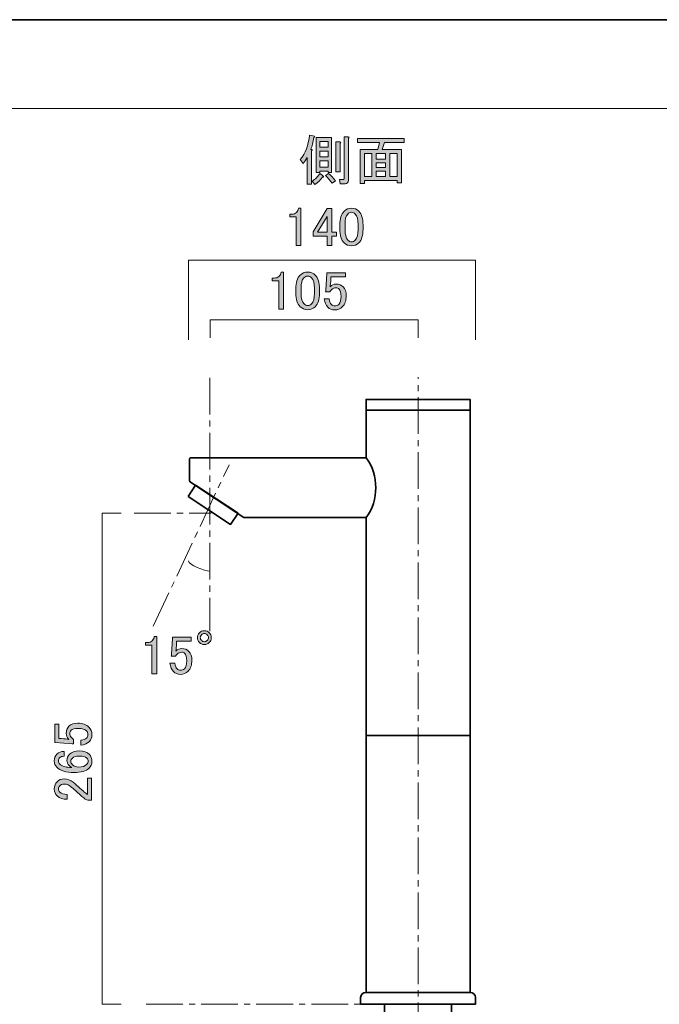
# Model space of a CAD drawing. Units: inches. Extents: x -3 to 300, y -213 to 3.
# Drawn here: x 152 to 226, y -111 to 3 of the extents above; entities that cross this region are included whole.
import ezdxf

# ---------------------------------------------------------------- set-up
doc = ezdxf.new("R2010")
doc.units = ezdxf.units.IN
doc.header["$MEASUREMENT"] = 0
for name, pattern in [('AI-Linetype-1', [6.35, 4.233333, -0.705556, 0.705556, -0.705556]), ('AI-Linetype-2', [6.35, 4.233333, -0.705556, 0.705556, -0.705556]), ('AI-Linetype-3', [6.35, 4.233333, -0.705556, 0.705556, -0.705556]), ('AI-Linetype-4', [6.35, 4.233333, -0.705556, 0.705556, -0.705556]), ('AI-Linetype-5', [6.35, 4.233333, -0.705556, 0.705556, -0.705556])]:
    doc.linetypes.add(name, pattern=pattern)
doc.layers.add('レイヤー 1', color=7, linetype='Continuous')

# ---------------------------------------------------------------- blocks, each defined once
blk = doc.blocks.new('block 5')
at = {"layer": 'レイヤー 1'}
h = blk.add_hatch(color=7, dxfattribs=at)
h.dxf.hatch_style = 2
edge = h.paths.add_edge_path()
edge.add_spline(control_points=[(182.59, -26.13), (182.59, -26.13), (182.89, -26.13), (182.89, -26.13), (182.89, -26.13), (182.89, -30.42), (182.89, -30.42), (182.89, -30.42), (182.32, -30.42), (182.32, -30.42), (182.32, -30.42), (182.32, -27.12), (182.32, -27.12), (182.32, -27.12), (181.58, -27.12), (181.58, -27.12), (181.58, -27.12), (181.58, -26.82), (181.58, -26.82), (181.58, -26.82), (181.8, -26.82), (181.8, -26.82), (182.03, -26.82), (182.21, -26.76), (182.35, -26.63), (182.5, -26.48), (182.58, -26.31), (182.59, -26.13)], knot_values=[0, 0, 0, 0, 1, 1, 1, 2, 2, 2, 3, 3, 3, 4, 4, 4, 5, 5, 5, 6, 6, 6, 7, 7, 7, 8, 8, 8, 9, 9, 9, 9], degree=3, periodic=1)
h = blk.add_hatch(color=7, dxfattribs=at)
h.dxf.hatch_style = 2
edge = h.paths.add_edge_path()
edge.add_spline(control_points=[(184.31, -28.06), (184.31, -27.34), (184.47, -26.81), (184.8, -26.48), (185.03, -26.24), (185.32, -26.13), (185.67, -26.13), (186.02, -26.13), (186.31, -26.24), (186.54, -26.48), (186.87, -26.81), (187.03, -27.34), (187.03, -28.06), (187.03, -28.06), (187.03, -28.56), (187.03, -28.56), (187.03, -29.27), (186.87, -29.79), (186.54, -30.12), (186.31, -30.35), (186.02, -30.47), (185.67, -30.47), (185.32, -30.47), (185.03, -30.35), (184.8, -30.12), (184.47, -29.79), (184.31, -29.27), (184.31, -28.56), (184.31, -28.56), (184.31, -28.06), (184.31, -28.06)], knot_values=[0, 0, 0, 0, 1, 1, 1, 2, 2, 2, 3, 3, 3, 4, 4, 4, 5, 5, 5, 6, 6, 6, 7, 7, 7, 8, 8, 8, 9, 9, 9, 10, 10, 10, 10], degree=3, periodic=1)
edge = h.paths.add_edge_path()
edge.add_spline(control_points=[(185.22, -26.8), (185.01, -27.01), (184.9, -27.42), (184.9, -28.01), (184.9, -28.01), (184.9, -28.58), (184.9, -28.58), (184.9, -29.16), (185.02, -29.57), (185.25, -29.8), (185.38, -29.93), (185.52, -30), (185.67, -30), (185.84, -30), (185.98, -29.93), (186.12, -29.8), (186.33, -29.59), (186.44, -29.18), (186.44, -28.58), (186.44, -28.58), (186.44, -28.01), (186.44, -28.01), (186.44, -27.42), (186.33, -27.01), (186.12, -26.8), (185.98, -26.67), (185.84, -26.6), (185.67, -26.6), (185.5, -26.6), (185.36, -26.67), (185.22, -26.8)], knot_values=[0, 0, 0, 0, 1, 1, 1, 2, 2, 2, 3, 3, 3, 4, 4, 4, 5, 5, 5, 6, 6, 6, 7, 7, 7, 8, 8, 8, 9, 9, 9, 10, 10, 10, 10], degree=3, periodic=1)
h = blk.add_hatch(color=7, dxfattribs=at)
h.dxf.hatch_style = 2
edge = h.paths.add_edge_path()
edge.add_spline(control_points=[(187.88, -26.2), (187.88, -26.2), (190.01, -26.2), (190.01, -26.2), (190.01, -26.2), (190.01, -26.67), (190.01, -26.67), (190.01, -26.67), (188.35, -26.67), (188.35, -26.67), (188.35, -26.67), (188.35, -26.75), (188.35, -26.75), (188.33, -27.06), (188.31, -27.37), (188.27, -27.67), (188.26, -27.72), (188.25, -27.77), (188.25, -27.82), (188.46, -27.62), (188.7, -27.52), (188.94, -27.52), (189.28, -27.52), (189.55, -27.63), (189.76, -27.84), (189.99, -28.07), (190.11, -28.41), (190.11, -28.86), (190.11, -29.42), (189.96, -29.85), (189.66, -30.15), (189.43, -30.38), (189.14, -30.49), (188.8, -30.49), (188.46, -30.49), (188.19, -30.39), (187.98, -30.17), (187.76, -29.96), (187.63, -29.64), (187.58, -29.2), (187.58, -29.2), (188.15, -29.2), (188.15, -29.2), (188.18, -29.52), (188.27, -29.74), (188.4, -29.87), (188.5, -29.97), (188.62, -30.02), (188.77, -30.02), (188.97, -30.02), (189.13, -29.97), (189.24, -29.85), (189.42, -29.67), (189.52, -29.36), (189.52, -28.93), (189.52, -28.52), (189.44, -28.24), (189.29, -28.09), (189.19, -27.99), (189.08, -27.94), (188.94, -27.94), (188.75, -27.94), (188.57, -28.01), (188.42, -28.16), (188.32, -28.26), (188.26, -28.34), (188.23, -28.39), (188.23, -28.39), (187.73, -28.39), (187.73, -28.39), (187.75, -28.32), (187.75, -28.26), (187.75, -28.21), (187.75, -28.21), (187.88, -26.3), (187.88, -26.3), (187.88, -26.3), (187.88, -26.2), (187.88, -26.2)], knot_values=[0, 0, 0, 0, 1, 1, 1, 2, 2, 2, 3, 3, 3, 4, 4, 4, 5, 5, 5, 6, 6, 6, 7, 7, 7, 8, 8, 8, 9, 9, 9, 10, 10, 10, 11, 11, 11, 12, 12, 12, 13, 13, 13, 14, 14, 14, 15, 15, 15, 16, 16, 16, 17, 17, 17, 18, 18, 18, 19, 19, 19, 20, 20, 20, 21, 21, 21, 22, 22, 22, 23, 23, 23, 24, 24, 24, 25, 25, 25, 26, 26, 26, 26], degree=3, periodic=1)
at = {"layer": 'レイヤー 1', "lineweight": 0}
for points, knots in [([(182.59, -26.13), (182.59, -26.13), (182.89, -26.13), (182.89, -26.13), (182.89, -26.13), (182.89, -30.42), (182.89, -30.42), (182.89, -30.42), (182.32, -30.42), (182.32, -30.42), (182.32, -30.42), (182.32, -27.12), (182.32, -27.12), (182.32, -27.12), (181.58, -27.12), (181.58, -27.12), (181.58, -27.12), (181.58, -26.82), (181.58, -26.82), (181.58, -26.82), (181.8, -26.82), (181.8, -26.82), (182.03, -26.82), (182.21, -26.76), (182.35, -26.63), (182.5, -26.48), (182.58, -26.31), (182.59, -26.13)], [0, 0, 0, 0, 1, 1, 1, 2, 2, 2, 3, 3, 3, 4, 4, 4, 5, 5, 5, 6, 6, 6, 7, 7, 7, 8, 8, 8, 9, 9, 9, 9]), ([(184.31, -28.06), (184.31, -27.34), (184.47, -26.81), (184.8, -26.48), (185.03, -26.24), (185.32, -26.13), (185.67, -26.13), (186.02, -26.13), (186.31, -26.24), (186.54, -26.48), (186.87, -26.81), (187.03, -27.34), (187.03, -28.06), (187.03, -28.06), (187.03, -28.56), (187.03, -28.56), (187.03, -29.27), (186.87, -29.79), (186.54, -30.12), (186.31, -30.35), (186.02, -30.47), (185.67, -30.47), (185.32, -30.47), (185.03, -30.35), (184.8, -30.12), (184.47, -29.79), (184.31, -29.27), (184.31, -28.56), (184.31, -28.56), (184.31, -28.06), (184.31, -28.06)], [0, 0, 0, 0, 1, 1, 1, 2, 2, 2, 3, 3, 3, 4, 4, 4, 5, 5, 5, 6, 6, 6, 7, 7, 7, 8, 8, 8, 9, 9, 9, 10, 10, 10, 10]), ([(185.22, -26.8), (185.01, -27.01), (184.9, -27.42), (184.9, -28.01), (184.9, -28.01), (184.9, -28.58), (184.9, -28.58), (184.9, -29.16), (185.02, -29.57), (185.25, -29.8), (185.38, -29.93), (185.52, -30), (185.67, -30), (185.84, -30), (185.98, -29.93), (186.12, -29.8), (186.33, -29.59), (186.44, -29.18), (186.44, -28.58), (186.44, -28.58), (186.44, -28.01), (186.44, -28.01), (186.44, -27.42), (186.33, -27.01), (186.12, -26.8), (185.98, -26.67), (185.84, -26.6), (185.67, -26.6), (185.5, -26.6), (185.36, -26.67), (185.22, -26.8)], [0, 0, 0, 0, 1, 1, 1, 2, 2, 2, 3, 3, 3, 4, 4, 4, 5, 5, 5, 6, 6, 6, 7, 7, 7, 8, 8, 8, 9, 9, 9, 10, 10, 10, 10]), ([(187.88, -26.2), (187.88, -26.2), (190.01, -26.2), (190.01, -26.2), (190.01, -26.2), (190.01, -26.67), (190.01, -26.67), (190.01, -26.67), (188.35, -26.67), (188.35, -26.67), (188.35, -26.67), (188.35, -26.75), (188.35, -26.75), (188.33, -27.06), (188.31, -27.37), (188.27, -27.67), (188.26, -27.72), (188.25, -27.77), (188.25, -27.82), (188.46, -27.62), (188.7, -27.52), (188.94, -27.52), (189.28, -27.52), (189.55, -27.63), (189.76, -27.84), (189.99, -28.07), (190.11, -28.41), (190.11, -28.86), (190.11, -29.42), (189.96, -29.85), (189.66, -30.15), (189.43, -30.38), (189.14, -30.49), (188.8, -30.49), (188.46, -30.49), (188.19, -30.39), (187.98, -30.17), (187.76, -29.96), (187.63, -29.64), (187.58, -29.2), (187.58, -29.2), (188.15, -29.2), (188.15, -29.2), (188.18, -29.52), (188.27, -29.74), (188.4, -29.87), (188.5, -29.97), (188.62, -30.02), (188.77, -30.02), (188.97, -30.02), (189.13, -29.97), (189.24, -29.85), (189.42, -29.67), (189.52, -29.36), (189.52, -28.93), (189.52, -28.52), (189.44, -28.24), (189.29, -28.09), (189.19, -27.99), (189.08, -27.94), (188.94, -27.94), (188.75, -27.94), (188.57, -28.01), (188.42, -28.16), (188.32, -28.26), (188.26, -28.34), (188.23, -28.39), (188.23, -28.39), (187.73, -28.39), (187.73, -28.39), (187.75, -28.32), (187.75, -28.26), (187.75, -28.21), (187.75, -28.21), (187.88, -26.3), (187.88, -26.3), (187.88, -26.3), (187.88, -26.2), (187.88, -26.2)], [0, 0, 0, 0, 1, 1, 1, 2, 2, 2, 3, 3, 3, 4, 4, 4, 5, 5, 5, 6, 6, 6, 7, 7, 7, 8, 8, 8, 9, 9, 9, 10, 10, 10, 11, 11, 11, 12, 12, 12, 13, 13, 13, 14, 14, 14, 15, 15, 15, 16, 16, 16, 17, 17, 17, 18, 18, 18, 19, 19, 19, 20, 20, 20, 21, 21, 21, 22, 22, 22, 23, 23, 23, 24, 24, 24, 25, 25, 25, 26, 26, 26, 26])]:
    blk.add_open_spline(points, degree=3, knots=knots, dxfattribs=at)
blk = doc.blocks.new('block 6')
at = {"layer": 'レイヤー 1'}
h = blk.add_hatch(color=7, dxfattribs=at)
h.dxf.hatch_style = 2
edge = h.paths.add_edge_path()
edge.add_spline(control_points=[(174.54, -68.31), (174.54, -68.54), (174.47, -68.73), (174.32, -68.88), (174.17, -69.03), (173.98, -69.1), (173.75, -69.1), (173.52, -69.1), (173.33, -69.03), (173.18, -68.88), (173.03, -68.73), (172.96, -68.54), (172.96, -68.31), (172.96, -68.08), (173.03, -67.89), (173.18, -67.74), (173.33, -67.59), (173.52, -67.52), (173.75, -67.52), (173.98, -67.52), (174.17, -67.59), (174.32, -67.74), (174.47, -67.89), (174.54, -68.08), (174.54, -68.31)], knot_values=[0, 0, 0, 0, 1, 1, 1, 2, 2, 2, 3, 3, 3, 4, 4, 4, 5, 5, 5, 6, 6, 6, 7, 7, 7, 8, 8, 8, 8], degree=3, periodic=1)
edge = h.paths.add_edge_path()
edge.add_spline(control_points=[(174.22, -68.31), (174.22, -68.19), (174.17, -68.09), (174.07, -67.99), (173.97, -67.89), (173.87, -67.84), (173.75, -67.84), (173.63, -67.84), (173.53, -67.89), (173.43, -67.99), (173.33, -68.09), (173.28, -68.19), (173.28, -68.31), (173.28, -68.42), (173.33, -68.53), (173.43, -68.63), (173.53, -68.73), (173.63, -68.78), (173.75, -68.78), (173.87, -68.78), (173.97, -68.73), (174.07, -68.63), (174.17, -68.53), (174.22, -68.42), (174.22, -68.31)], knot_values=[0, 0, 0, 0, 1, 1, 1, 2, 2, 2, 3, 3, 3, 4, 4, 4, 5, 5, 5, 6, 6, 6, 7, 7, 7, 8, 8, 8, 8], degree=3, periodic=1)
h = blk.add_hatch(color=7, dxfattribs=at)
h.dxf.hatch_style = 2
edge = h.paths.add_edge_path()
edge.add_spline(control_points=[(167.97, -68.18), (167.97, -68.18), (168.27, -68.18), (168.27, -68.18), (168.27, -68.18), (168.27, -72.48), (168.27, -72.48), (168.27, -72.48), (167.7, -72.48), (167.7, -72.48), (167.7, -72.48), (167.7, -69.18), (167.7, -69.18), (167.7, -69.18), (166.95, -69.18), (166.95, -69.18), (166.95, -69.18), (166.95, -68.88), (166.95, -68.88), (166.95, -68.88), (167.18, -68.88), (167.18, -68.88), (167.41, -68.88), (167.59, -68.81), (167.72, -68.68), (167.87, -68.53), (167.95, -68.37), (167.97, -68.18)], knot_values=[0, 0, 0, 0, 1, 1, 1, 2, 2, 2, 3, 3, 3, 4, 4, 4, 5, 5, 5, 6, 6, 6, 7, 7, 7, 8, 8, 8, 9, 9, 9, 9], degree=3, periodic=1)
h = blk.add_hatch(color=7, dxfattribs=at)
h.dxf.hatch_style = 2
edge = h.paths.add_edge_path()
edge.add_spline(control_points=[(170.08, -68.26), (170.08, -68.26), (172.21, -68.26), (172.21, -68.26), (172.21, -68.26), (172.21, -68.73), (172.21, -68.73), (172.21, -68.73), (170.55, -68.73), (170.55, -68.73), (170.55, -68.73), (170.55, -68.81), (170.55, -68.81), (170.53, -69.12), (170.51, -69.43), (170.48, -69.72), (170.46, -69.77), (170.45, -69.82), (170.45, -69.87), (170.67, -69.67), (170.9, -69.57), (171.15, -69.57), (171.48, -69.57), (171.75, -69.68), (171.96, -69.9), (172.2, -70.13), (172.31, -70.47), (172.31, -70.91), (172.31, -71.48), (172.16, -71.91), (171.86, -72.2), (171.63, -72.44), (171.34, -72.55), (171, -72.55), (170.67, -72.55), (170.39, -72.44), (170.18, -72.23), (169.96, -72.01), (169.83, -71.69), (169.78, -71.26), (169.78, -71.26), (170.35, -71.26), (170.35, -71.26), (170.38, -71.58), (170.47, -71.8), (170.6, -71.93), (170.7, -72.03), (170.82, -72.08), (170.97, -72.08), (171.17, -72.08), (171.33, -72.02), (171.44, -71.91), (171.63, -71.72), (171.72, -71.42), (171.72, -70.99), (171.72, -70.57), (171.64, -70.29), (171.49, -70.14), (171.39, -70.05), (171.28, -70), (171.15, -70), (170.95, -70), (170.77, -70.07), (170.62, -70.22), (170.53, -70.32), (170.46, -70.39), (170.43, -70.44), (170.43, -70.44), (169.93, -70.44), (169.93, -70.44), (169.95, -70.38), (169.95, -70.32), (169.95, -70.27), (169.95, -70.27), (170.08, -68.36), (170.08, -68.36), (170.08, -68.36), (170.08, -68.26), (170.08, -68.26)], knot_values=[0, 0, 0, 0, 1, 1, 1, 2, 2, 2, 3, 3, 3, 4, 4, 4, 5, 5, 5, 6, 6, 6, 7, 7, 7, 8, 8, 8, 9, 9, 9, 10, 10, 10, 11, 11, 11, 12, 12, 12, 13, 13, 13, 14, 14, 14, 15, 15, 15, 16, 16, 16, 17, 17, 17, 18, 18, 18, 19, 19, 19, 20, 20, 20, 21, 21, 21, 22, 22, 22, 23, 23, 23, 24, 24, 24, 25, 25, 25, 26, 26, 26, 26], degree=3, periodic=1)
at = {"layer": 'レイヤー 1', "lineweight": 0}
for points, knots in [([(174.54, -68.31), (174.54, -68.54), (174.47, -68.73), (174.32, -68.88), (174.17, -69.03), (173.98, -69.1), (173.75, -69.1), (173.52, -69.1), (173.33, -69.03), (173.18, -68.88), (173.03, -68.73), (172.96, -68.54), (172.96, -68.31), (172.96, -68.08), (173.03, -67.89), (173.18, -67.74), (173.33, -67.59), (173.52, -67.52), (173.75, -67.52), (173.98, -67.52), (174.17, -67.59), (174.32, -67.74), (174.47, -67.89), (174.54, -68.08), (174.54, -68.31)], [0, 0, 0, 0, 1, 1, 1, 2, 2, 2, 3, 3, 3, 4, 4, 4, 5, 5, 5, 6, 6, 6, 7, 7, 7, 8, 8, 8, 8]), ([(174.22, -68.31), (174.22, -68.19), (174.17, -68.09), (174.07, -67.99), (173.97, -67.89), (173.87, -67.84), (173.75, -67.84), (173.63, -67.84), (173.53, -67.89), (173.43, -67.99), (173.33, -68.09), (173.28, -68.19), (173.28, -68.31), (173.28, -68.42), (173.33, -68.53), (173.43, -68.63), (173.53, -68.73), (173.63, -68.78), (173.75, -68.78), (173.87, -68.78), (173.97, -68.73), (174.07, -68.63), (174.17, -68.53), (174.22, -68.42), (174.22, -68.31)], [0, 0, 0, 0, 1, 1, 1, 2, 2, 2, 3, 3, 3, 4, 4, 4, 5, 5, 5, 6, 6, 6, 7, 7, 7, 8, 8, 8, 8]), ([(167.97, -68.18), (167.97, -68.18), (168.27, -68.18), (168.27, -68.18), (168.27, -68.18), (168.27, -72.48), (168.27, -72.48), (168.27, -72.48), (167.7, -72.48), (167.7, -72.48), (167.7, -72.48), (167.7, -69.18), (167.7, -69.18), (167.7, -69.18), (166.95, -69.18), (166.95, -69.18), (166.95, -69.18), (166.95, -68.88), (166.95, -68.88), (166.95, -68.88), (167.18, -68.88), (167.18, -68.88), (167.41, -68.88), (167.59, -68.81), (167.72, -68.68), (167.87, -68.53), (167.95, -68.37), (167.97, -68.18)], [0, 0, 0, 0, 1, 1, 1, 2, 2, 2, 3, 3, 3, 4, 4, 4, 5, 5, 5, 6, 6, 6, 7, 7, 7, 8, 8, 8, 9, 9, 9, 9]), ([(170.08, -68.26), (170.08, -68.26), (172.21, -68.26), (172.21, -68.26), (172.21, -68.26), (172.21, -68.73), (172.21, -68.73), (172.21, -68.73), (170.55, -68.73), (170.55, -68.73), (170.55, -68.73), (170.55, -68.81), (170.55, -68.81), (170.53, -69.12), (170.51, -69.43), (170.48, -69.72), (170.46, -69.77), (170.45, -69.82), (170.45, -69.87), (170.67, -69.67), (170.9, -69.57), (171.15, -69.57), (171.48, -69.57), (171.75, -69.68), (171.96, -69.9), (172.2, -70.13), (172.31, -70.47), (172.31, -70.91), (172.31, -71.48), (172.16, -71.91), (171.86, -72.2), (171.63, -72.44), (171.34, -72.55), (171, -72.55), (170.67, -72.55), (170.39, -72.44), (170.18, -72.23), (169.96, -72.01), (169.83, -71.69), (169.78, -71.26), (169.78, -71.26), (170.35, -71.26), (170.35, -71.26), (170.38, -71.58), (170.47, -71.8), (170.6, -71.93), (170.7, -72.03), (170.82, -72.08), (170.97, -72.08), (171.17, -72.08), (171.33, -72.02), (171.44, -71.91), (171.63, -71.72), (171.72, -71.42), (171.72, -70.99), (171.72, -70.57), (171.64, -70.29), (171.49, -70.14), (171.39, -70.05), (171.28, -70), (171.15, -70), (170.95, -70), (170.77, -70.07), (170.62, -70.22), (170.53, -70.32), (170.46, -70.39), (170.43, -70.44), (170.43, -70.44), (169.93, -70.44), (169.93, -70.44), (169.95, -70.38), (169.95, -70.32), (169.95, -70.27), (169.95, -70.27), (170.08, -68.36), (170.08, -68.36), (170.08, -68.36), (170.08, -68.26), (170.08, -68.26)], [0, 0, 0, 0, 1, 1, 1, 2, 2, 2, 3, 3, 3, 4, 4, 4, 5, 5, 5, 6, 6, 6, 7, 7, 7, 8, 8, 8, 9, 9, 9, 10, 10, 10, 11, 11, 11, 12, 12, 12, 13, 13, 13, 14, 14, 14, 15, 15, 15, 16, 16, 16, 17, 17, 17, 18, 18, 18, 19, 19, 19, 20, 20, 20, 21, 21, 21, 22, 22, 22, 23, 23, 23, 24, 24, 24, 25, 25, 25, 26, 26, 26, 26])]:
    blk.add_open_spline(points, degree=3, knots=knots, dxfattribs=at)
blk = doc.blocks.new('block 7')
at = {"layer": 'レイヤー 1'}
h = blk.add_hatch(color=7, dxfattribs=at)
h.dxf.hatch_style = 2
edge = h.paths.add_edge_path()
edge.add_spline(control_points=[(184.6, -18.76), (184.6, -18.76), (184.89, -18.76), (184.89, -18.76), (184.89, -18.76), (184.89, -23.05), (184.89, -23.05), (184.89, -23.05), (184.34, -23.05), (184.34, -23.05), (184.34, -23.05), (184.34, -19.75), (184.34, -19.75), (184.34, -19.75), (183.61, -19.75), (183.61, -19.75), (183.61, -19.75), (183.61, -19.45), (183.61, -19.45), (183.61, -19.45), (183.83, -19.45), (183.83, -19.45), (184.05, -19.45), (184.23, -19.39), (184.36, -19.25), (184.51, -19.1), (184.59, -18.94), (184.6, -18.76)], knot_values=[0, 0, 0, 0, 1, 1, 1, 2, 2, 2, 3, 3, 3, 4, 4, 4, 5, 5, 5, 6, 6, 6, 7, 7, 7, 8, 8, 8, 9, 9, 9, 9], degree=3, periodic=1)
h = blk.add_hatch(color=7, dxfattribs=at)
h.dxf.hatch_style = 2
h.paths.add_polyline_path([(187.9, -18.78), (188.46, -18.78), (188.46, -21.51), (188.97, -21.51), (188.97, -21.98), (188.46, -21.98), (188.46, -23.07), (187.9, -23.07), (187.9, -21.98), (186.28, -21.98), (186.28, -21.49)])
h.paths.add_polyline_path([(187.9, -19.7), (186.81, -21.51), (187.9, -21.51)])
h = blk.add_hatch(color=7, dxfattribs=at)
h.dxf.hatch_style = 2
edge = h.paths.add_edge_path()
edge.add_spline(control_points=[(189.38, -20.69), (189.38, -19.96), (189.55, -19.44), (189.87, -19.1), (190.1, -18.87), (190.38, -18.76), (190.72, -18.76), (191.06, -18.76), (191.34, -18.87), (191.57, -19.1), (191.89, -19.44), (192.05, -19.96), (192.05, -20.69), (192.05, -20.69), (192.05, -21.19), (192.05, -21.19), (192.05, -21.9), (191.89, -22.42), (191.57, -22.75), (191.34, -22.98), (191.06, -23.1), (190.72, -23.1), (190.38, -23.1), (190.1, -22.98), (189.87, -22.75), (189.55, -22.42), (189.38, -21.9), (189.38, -21.19), (189.38, -21.19), (189.38, -20.69), (189.38, -20.69)], knot_values=[0, 0, 0, 0, 1, 1, 1, 2, 2, 2, 3, 3, 3, 4, 4, 4, 5, 5, 5, 6, 6, 6, 7, 7, 7, 8, 8, 8, 9, 9, 9, 10, 10, 10, 10], degree=3, periodic=1)
edge = h.paths.add_edge_path()
edge.add_spline(control_points=[(190.28, -19.43), (190.07, -19.64), (189.97, -20.05), (189.97, -20.64), (189.97, -20.64), (189.97, -21.21), (189.97, -21.21), (189.97, -21.79), (190.08, -22.2), (190.31, -22.43), (190.43, -22.56), (190.57, -22.63), (190.72, -22.63), (190.88, -22.63), (191.03, -22.56), (191.15, -22.43), (191.37, -22.21), (191.47, -21.81), (191.47, -21.21), (191.47, -21.21), (191.47, -20.64), (191.47, -20.64), (191.47, -20.05), (191.37, -19.64), (191.15, -19.43), (191.03, -19.3), (190.88, -19.23), (190.72, -19.23), (190.56, -19.23), (190.41, -19.3), (190.28, -19.43)], knot_values=[0, 0, 0, 0, 1, 1, 1, 2, 2, 2, 3, 3, 3, 4, 4, 4, 5, 5, 5, 6, 6, 6, 7, 7, 7, 8, 8, 8, 9, 9, 9, 10, 10, 10, 10], degree=3, periodic=1)
at = {"layer": 'レイヤー 1', "lineweight": 0}
for points in [[(187.9, -18.78), (188.46, -18.78), (188.46, -21.51), (188.97, -21.51), (188.97, -21.98), (188.46, -21.98), (188.46, -23.07), (187.9, -23.07), (187.9, -21.98), (186.28, -21.98), (186.28, -21.49), (187.9, -18.78)], [(187.9, -19.7), (186.81, -21.51), (187.9, -21.51), (187.9, -19.7)]]:
    blk.add_lwpolyline(points, dxfattribs=at)
for points, knots in [([(184.6, -18.76), (184.6, -18.76), (184.89, -18.76), (184.89, -18.76), (184.89, -18.76), (184.89, -23.05), (184.89, -23.05), (184.89, -23.05), (184.34, -23.05), (184.34, -23.05), (184.34, -23.05), (184.34, -19.75), (184.34, -19.75), (184.34, -19.75), (183.61, -19.75), (183.61, -19.75), (183.61, -19.75), (183.61, -19.45), (183.61, -19.45), (183.61, -19.45), (183.83, -19.45), (183.83, -19.45), (184.05, -19.45), (184.23, -19.39), (184.36, -19.25), (184.51, -19.1), (184.59, -18.94), (184.6, -18.76)], [0, 0, 0, 0, 1, 1, 1, 2, 2, 2, 3, 3, 3, 4, 4, 4, 5, 5, 5, 6, 6, 6, 7, 7, 7, 8, 8, 8, 9, 9, 9, 9]), ([(189.38, -20.69), (189.38, -19.96), (189.55, -19.44), (189.87, -19.1), (190.1, -18.87), (190.38, -18.76), (190.72, -18.76), (191.06, -18.76), (191.34, -18.87), (191.57, -19.1), (191.89, -19.44), (192.05, -19.96), (192.05, -20.69), (192.05, -20.69), (192.05, -21.19), (192.05, -21.19), (192.05, -21.9), (191.89, -22.42), (191.57, -22.75), (191.34, -22.98), (191.06, -23.1), (190.72, -23.1), (190.38, -23.1), (190.1, -22.98), (189.87, -22.75), (189.55, -22.42), (189.38, -21.9), (189.38, -21.19), (189.38, -21.19), (189.38, -20.69), (189.38, -20.69)], [0, 0, 0, 0, 1, 1, 1, 2, 2, 2, 3, 3, 3, 4, 4, 4, 5, 5, 5, 6, 6, 6, 7, 7, 7, 8, 8, 8, 9, 9, 9, 10, 10, 10, 10]), ([(190.28, -19.43), (190.07, -19.64), (189.97, -20.05), (189.97, -20.64), (189.97, -20.64), (189.97, -21.21), (189.97, -21.21), (189.97, -21.79), (190.08, -22.2), (190.31, -22.43), (190.43, -22.56), (190.57, -22.63), (190.72, -22.63), (190.88, -22.63), (191.03, -22.56), (191.15, -22.43), (191.37, -22.21), (191.47, -21.81), (191.47, -21.21), (191.47, -21.21), (191.47, -20.64), (191.47, -20.64), (191.47, -20.05), (191.37, -19.64), (191.15, -19.43), (191.03, -19.3), (190.88, -19.23), (190.72, -19.23), (190.56, -19.23), (190.41, -19.3), (190.28, -19.43)], [0, 0, 0, 0, 1, 1, 1, 2, 2, 2, 3, 3, 3, 4, 4, 4, 5, 5, 5, 6, 6, 6, 7, 7, 7, 8, 8, 8, 9, 9, 9, 10, 10, 10, 10])]:
    blk.add_open_spline(points, degree=3, knots=knots, dxfattribs=at)
blk = doc.blocks.new('block 8')
at = {"layer": 'レイヤー 1'}
h = blk.add_hatch(color=7, dxfattribs=at)
h.dxf.hatch_style = 2
edge = h.paths.add_edge_path()
edge.add_spline(control_points=[(156.49, -80.43), (156.49, -80.43), (156.49, -78.29), (156.49, -78.29), (156.49, -78.29), (156.96, -78.29), (156.96, -78.29), (156.96, -78.29), (156.96, -79.95), (156.96, -79.95), (156.96, -79.95), (157.04, -79.95), (157.04, -79.95), (157.35, -79.97), (157.66, -80), (157.95, -80.03), (158, -80.04), (158.05, -80.05), (158.1, -80.05), (157.9, -79.84), (157.81, -79.61), (157.81, -79.36), (157.81, -79.03), (157.91, -78.75), (158.13, -78.54), (158.36, -78.31), (158.7, -78.19), (159.15, -78.19), (159.71, -78.19), (160.14, -78.34), (160.43, -78.64), (160.67, -78.87), (160.78, -79.16), (160.78, -79.51), (160.78, -79.84), (160.68, -80.11), (160.46, -80.33), (160.25, -80.54), (159.92, -80.67), (159.49, -80.72), (159.49, -80.72), (159.49, -80.15), (159.49, -80.15), (159.81, -80.12), (160.03, -80.04), (160.16, -79.9), (160.26, -79.8), (160.31, -79.68), (160.31, -79.53), (160.31, -79.33), (160.25, -79.18), (160.14, -79.06), (159.96, -78.88), (159.65, -78.79), (159.22, -78.79), (158.81, -78.79), (158.53, -78.86), (158.38, -79.01), (158.28, -79.11), (158.23, -79.23), (158.23, -79.36), (158.23, -79.56), (158.3, -79.73), (158.45, -79.88), (158.55, -79.98), (158.62, -80.04), (158.67, -80.08), (158.67, -80.08), (158.67, -80.57), (158.67, -80.57), (158.61, -80.56), (158.55, -80.55), (158.5, -80.55), (158.5, -80.55), (156.59, -80.43), (156.59, -80.43), (156.59, -80.43), (156.49, -80.43), (156.49, -80.43)], knot_values=[0, 0, 0, 0, 1, 1, 1, 2, 2, 2, 3, 3, 3, 4, 4, 4, 5, 5, 5, 6, 6, 6, 7, 7, 7, 8, 8, 8, 9, 9, 9, 10, 10, 10, 11, 11, 11, 12, 12, 12, 13, 13, 13, 14, 14, 14, 15, 15, 15, 16, 16, 16, 17, 17, 17, 18, 18, 18, 19, 19, 19, 20, 20, 20, 21, 21, 21, 22, 22, 22, 23, 23, 23, 24, 24, 24, 25, 25, 25, 26, 26, 26, 26], degree=3, periodic=1)
h = blk.add_hatch(color=7, dxfattribs=at)
h.dxf.hatch_style = 2
edge = h.paths.add_edge_path()
edge.add_spline(control_points=[(156.74, -83.28), (156.54, -83.08), (156.44, -82.83), (156.44, -82.53), (156.44, -82.22), (156.54, -81.96), (156.74, -81.76), (156.95, -81.55), (157.23, -81.44), (157.56, -81.44), (157.56, -81.44), (157.56, -82.01), (157.56, -82.01), (157.33, -82.01), (157.16, -82.06), (157.06, -82.16), (156.96, -82.26), (156.91, -82.38), (156.91, -82.53), (156.91, -82.68), (156.96, -82.81), (157.06, -82.91), (157.33, -83.17), (157.79, -83.3), (158.45, -83.3), (158.34, -83.24), (158.23, -83.15), (158.13, -83.05), (157.98, -82.91), (157.9, -82.72), (157.9, -82.51), (157.9, -82.21), (158, -81.96), (158.2, -81.76), (158.45, -81.52), (158.82, -81.39), (159.32, -81.39), (159.83, -81.39), (160.22, -81.53), (160.48, -81.79), (160.68, -81.99), (160.78, -82.26), (160.78, -82.61), (160.78, -82.91), (160.66, -83.18), (160.41, -83.43), (160.11, -83.72), (159.54, -83.87), (158.7, -83.87), (157.79, -83.87), (157.14, -83.67), (156.74, -83.28)], knot_values=[0, 0, 0, 0, 1, 1, 1, 2, 2, 2, 3, 3, 3, 4, 4, 4, 5, 5, 5, 6, 6, 6, 7, 7, 7, 8, 8, 8, 9, 9, 9, 10, 10, 10, 11, 11, 11, 12, 12, 12, 13, 13, 13, 14, 14, 14, 15, 15, 15, 16, 16, 16, 17, 17, 17, 17], degree=3, periodic=1)
edge = h.paths.add_edge_path()
edge.add_spline(control_points=[(158.53, -82.98), (158.71, -83.16), (158.96, -83.25), (159.27, -83.25), (159.67, -83.25), (159.96, -83.15), (160.16, -82.96), (160.28, -82.84), (160.34, -82.72), (160.34, -82.58), (160.34, -82.43), (160.29, -82.31), (160.19, -82.21), (160.04, -82.06), (159.75, -81.99), (159.32, -81.99), (158.94, -81.99), (158.67, -82.06), (158.53, -82.21), (158.41, -82.33), (158.35, -82.44), (158.35, -82.56), (158.35, -82.72), (158.41, -82.86), (158.53, -82.98)], knot_values=[0, 0, 0, 0, 1, 1, 1, 2, 2, 2, 3, 3, 3, 4, 4, 4, 5, 5, 5, 6, 6, 6, 7, 7, 7, 8, 8, 8, 8], degree=3, periodic=1)
h = blk.add_hatch(color=7, dxfattribs=at)
h.dxf.hatch_style = 2
edge = h.paths.add_edge_path()
edge.add_spline(control_points=[(157.93, -86.97), (157.42, -86.97), (157.03, -86.84), (156.76, -86.58), (156.55, -86.36), (156.44, -86.11), (156.44, -85.81), (156.44, -85.44), (156.55, -85.15), (156.76, -84.94), (156.98, -84.72), (157.24, -84.62), (157.56, -84.62), (157.95, -84.62), (158.3, -84.74), (158.6, -84.99), (158.88, -85.22), (159.15, -85.46), (159.42, -85.71), (159.57, -85.84), (159.72, -85.97), (159.86, -86.11), (160, -86.22), (160.13, -86.32), (160.26, -86.4), (160.26, -86.4), (160.26, -84.54), (160.26, -84.54), (160.26, -84.54), (160.73, -84.54), (160.73, -84.54), (160.73, -84.54), (160.73, -87.07), (160.73, -87.07), (160.73, -87.07), (160.31, -87.07), (160.31, -87.07), (160.15, -87.04), (159.91, -86.9), (159.62, -86.65), (159.17, -86.24), (158.8, -85.9), (158.5, -85.63), (158.2, -85.35), (157.89, -85.21), (157.56, -85.21), (157.36, -85.21), (157.19, -85.28), (157.06, -85.41), (156.96, -85.51), (156.91, -85.63), (156.91, -85.78), (156.91, -85.92), (156.96, -86.03), (157.06, -86.13), (157.24, -86.31), (157.53, -86.4), (157.93, -86.4), (157.93, -86.4), (157.93, -86.97), (157.93, -86.97)], knot_values=[0, 0, 0, 0, 1, 1, 1, 2, 2, 2, 3, 3, 3, 4, 4, 4, 5, 5, 5, 6, 6, 6, 7, 7, 7, 8, 8, 8, 9, 9, 9, 10, 10, 10, 11, 11, 11, 12, 12, 12, 13, 13, 13, 14, 14, 14, 15, 15, 15, 16, 16, 16, 17, 17, 17, 18, 18, 18, 19, 19, 19, 20, 20, 20, 20], degree=3, periodic=1)
at = {"layer": 'レイヤー 1', "lineweight": 0}
for points, knots in [([(156.49, -80.43), (156.49, -80.43), (156.49, -78.29), (156.49, -78.29), (156.49, -78.29), (156.96, -78.29), (156.96, -78.29), (156.96, -78.29), (156.96, -79.95), (156.96, -79.95), (156.96, -79.95), (157.04, -79.95), (157.04, -79.95), (157.35, -79.97), (157.66, -80), (157.95, -80.03), (158, -80.04), (158.05, -80.05), (158.1, -80.05), (157.9, -79.84), (157.81, -79.61), (157.81, -79.36), (157.81, -79.03), (157.91, -78.75), (158.13, -78.54), (158.36, -78.31), (158.7, -78.19), (159.15, -78.19), (159.71, -78.19), (160.14, -78.34), (160.43, -78.64), (160.67, -78.87), (160.78, -79.16), (160.78, -79.51), (160.78, -79.84), (160.68, -80.11), (160.46, -80.33), (160.25, -80.54), (159.92, -80.67), (159.49, -80.72), (159.49, -80.72), (159.49, -80.15), (159.49, -80.15), (159.81, -80.12), (160.03, -80.04), (160.16, -79.9), (160.26, -79.8), (160.31, -79.68), (160.31, -79.53), (160.31, -79.33), (160.25, -79.18), (160.14, -79.06), (159.96, -78.88), (159.65, -78.79), (159.22, -78.79), (158.81, -78.79), (158.53, -78.86), (158.38, -79.01), (158.28, -79.11), (158.23, -79.23), (158.23, -79.36), (158.23, -79.56), (158.3, -79.73), (158.45, -79.88), (158.55, -79.98), (158.62, -80.04), (158.67, -80.08), (158.67, -80.08), (158.67, -80.57), (158.67, -80.57), (158.61, -80.56), (158.55, -80.55), (158.5, -80.55), (158.5, -80.55), (156.59, -80.43), (156.59, -80.43), (156.59, -80.43), (156.49, -80.43), (156.49, -80.43)], [0, 0, 0, 0, 1, 1, 1, 2, 2, 2, 3, 3, 3, 4, 4, 4, 5, 5, 5, 6, 6, 6, 7, 7, 7, 8, 8, 8, 9, 9, 9, 10, 10, 10, 11, 11, 11, 12, 12, 12, 13, 13, 13, 14, 14, 14, 15, 15, 15, 16, 16, 16, 17, 17, 17, 18, 18, 18, 19, 19, 19, 20, 20, 20, 21, 21, 21, 22, 22, 22, 23, 23, 23, 24, 24, 24, 25, 25, 25, 26, 26, 26, 26]), ([(156.74, -83.28), (156.54, -83.08), (156.44, -82.83), (156.44, -82.53), (156.44, -82.22), (156.54, -81.96), (156.74, -81.76), (156.95, -81.55), (157.23, -81.44), (157.56, -81.44), (157.56, -81.44), (157.56, -82.01), (157.56, -82.01), (157.33, -82.01), (157.16, -82.06), (157.06, -82.16), (156.96, -82.26), (156.91, -82.38), (156.91, -82.53), (156.91, -82.68), (156.96, -82.81), (157.06, -82.91), (157.33, -83.17), (157.79, -83.3), (158.45, -83.3), (158.34, -83.24), (158.23, -83.15), (158.13, -83.05), (157.98, -82.91), (157.9, -82.72), (157.9, -82.51), (157.9, -82.21), (158, -81.96), (158.2, -81.76), (158.45, -81.52), (158.82, -81.39), (159.32, -81.39), (159.83, -81.39), (160.22, -81.53), (160.48, -81.79), (160.68, -81.99), (160.78, -82.26), (160.78, -82.61), (160.78, -82.91), (160.66, -83.18), (160.41, -83.43), (160.11, -83.72), (159.54, -83.87), (158.7, -83.87), (157.79, -83.87), (157.14, -83.67), (156.74, -83.28)], [0, 0, 0, 0, 1, 1, 1, 2, 2, 2, 3, 3, 3, 4, 4, 4, 5, 5, 5, 6, 6, 6, 7, 7, 7, 8, 8, 8, 9, 9, 9, 10, 10, 10, 11, 11, 11, 12, 12, 12, 13, 13, 13, 14, 14, 14, 15, 15, 15, 16, 16, 16, 17, 17, 17, 17]), ([(158.53, -82.98), (158.71, -83.16), (158.96, -83.25), (159.27, -83.25), (159.67, -83.25), (159.96, -83.15), (160.16, -82.96), (160.28, -82.84), (160.34, -82.72), (160.34, -82.58), (160.34, -82.43), (160.29, -82.31), (160.19, -82.21), (160.04, -82.06), (159.75, -81.99), (159.32, -81.99), (158.94, -81.99), (158.67, -82.06), (158.53, -82.21), (158.41, -82.33), (158.35, -82.44), (158.35, -82.56), (158.35, -82.72), (158.41, -82.86), (158.53, -82.98)], [0, 0, 0, 0, 1, 1, 1, 2, 2, 2, 3, 3, 3, 4, 4, 4, 5, 5, 5, 6, 6, 6, 7, 7, 7, 8, 8, 8, 8]), ([(157.93, -86.97), (157.42, -86.97), (157.03, -86.84), (156.76, -86.58), (156.55, -86.36), (156.44, -86.11), (156.44, -85.81), (156.44, -85.44), (156.55, -85.15), (156.76, -84.94), (156.98, -84.72), (157.24, -84.62), (157.56, -84.62), (157.95, -84.62), (158.3, -84.74), (158.6, -84.99), (158.88, -85.22), (159.15, -85.46), (159.42, -85.71), (159.57, -85.84), (159.72, -85.97), (159.86, -86.11), (160, -86.22), (160.13, -86.32), (160.26, -86.4), (160.26, -86.4), (160.26, -84.54), (160.26, -84.54), (160.26, -84.54), (160.73, -84.54), (160.73, -84.54), (160.73, -84.54), (160.73, -87.07), (160.73, -87.07), (160.73, -87.07), (160.31, -87.07), (160.31, -87.07), (160.15, -87.04), (159.91, -86.9), (159.62, -86.65), (159.17, -86.24), (158.8, -85.9), (158.5, -85.63), (158.2, -85.35), (157.89, -85.21), (157.56, -85.21), (157.36, -85.21), (157.19, -85.28), (157.06, -85.41), (156.96, -85.51), (156.91, -85.63), (156.91, -85.78), (156.91, -85.92), (156.96, -86.03), (157.06, -86.13), (157.24, -86.31), (157.53, -86.4), (157.93, -86.4), (157.93, -86.4), (157.93, -86.97), (157.93, -86.97)], [0, 0, 0, 0, 1, 1, 1, 2, 2, 2, 3, 3, 3, 4, 4, 4, 5, 5, 5, 6, 6, 6, 7, 7, 7, 8, 8, 8, 9, 9, 9, 10, 10, 10, 11, 11, 11, 12, 12, 12, 13, 13, 13, 14, 14, 14, 15, 15, 15, 16, 16, 16, 17, 17, 17, 18, 18, 18, 19, 19, 19, 20, 20, 20, 20])]:
    blk.add_open_spline(points, degree=3, knots=knots, dxfattribs=at)
blk = doc.blocks.new('block 12')
at = {"layer": 'レイヤー 1'}
h = blk.add_hatch(color=7, dxfattribs=at)
h.dxf.hatch_style = 2
edge = h.paths.add_edge_path()
edge.add_spline(control_points=[(186.03, -11.99), (186.23, -11.99), (186.25, -12.04), (186.1, -12.14), (186.1, -12.14), (186.1, -15.98), (186.1, -15.98), (186.1, -15.98), (185.61, -15.98), (185.61, -15.98), (185.61, -15.98), (185.61, -12.91), (185.61, -12.91), (185.46, -13.19), (185.3, -13.41), (185.13, -13.58), (185.13, -13.58), (184.81, -13.13), (184.81, -13.13), (185.39, -12.42), (185.75, -11.49), (185.88, -10.33), (185.88, -10.33), (186.45, -10.45), (186.45, -10.45), (186.52, -10.52), (186.49, -10.56), (186.37, -10.58), (186.28, -11.14), (186.16, -11.61), (186.03, -11.99)], knot_values=[0, 0, 0, 0, 1, 1, 1, 2, 2, 2, 3, 3, 3, 4, 4, 4, 5, 5, 5, 6, 6, 6, 7, 7, 7, 8, 8, 8, 9, 9, 9, 10, 10, 10, 10], degree=3, periodic=1)
edge = h.paths.add_edge_path()
edge.add_spline(control_points=[(187.42, -15.02), (187.55, -15.13), (187.53, -15.19), (187.37, -15.19), (187.14, -15.49), (186.85, -15.76), (186.5, -16.01), (186.5, -16.01), (186.18, -15.64), (186.18, -15.64), (186.52, -15.42), (186.83, -15.12), (187.09, -14.74), (187.09, -14.74), (187.42, -15.02), (187.42, -15.02)], knot_values=[0, 0, 0, 0, 1, 1, 1, 2, 2, 2, 3, 3, 3, 4, 4, 4, 5, 5, 5, 5], degree=3, periodic=1)
h.paths.add_polyline_path([(187.07, -14.47), (187.07, -14.64), (186.65, -14.64), (186.65, -10.6), (188.43, -10.6), (188.43, -14.64), (188.01, -14.64), (188.01, -14.47)])
h.paths.add_polyline_path([(187.07, -11.72), (188.01, -11.72), (188.01, -11.07), (187.07, -11.07)])
h.paths.add_polyline_path([(187.07, -12.83), (188.01, -12.83), (188.01, -12.19), (187.07, -12.19)])
h.paths.add_polyline_path([(187.07, -14), (188.01, -14), (188.01, -13.3), (187.07, -13.3)])
edge = h.paths.add_edge_path()
edge.add_spline(control_points=[(188.06, -14.74), (188.36, -14.99), (188.63, -15.27), (188.88, -15.59), (188.88, -15.59), (188.48, -15.88), (188.48, -15.88), (188.24, -15.54), (187.98, -15.24), (187.71, -14.99), (187.71, -14.99), (188.06, -14.74), (188.06, -14.74)], knot_values=[0, 0, 0, 0, 1, 1, 1, 2, 2, 2, 3, 3, 3, 4, 4, 4, 4], degree=3, periodic=1)
edge = h.paths.add_edge_path()
edge.add_spline(control_points=[(189.4, -11.25), (189.4, -11.25), (189.4, -14.54), (189.4, -14.54), (189.4, -14.54), (188.9, -14.54), (188.9, -14.54), (188.9, -14.54), (188.9, -11.1), (188.9, -11.1), (188.9, -11.1), (189.38, -11.1), (189.38, -11.1), (189.51, -11.11), (189.52, -11.16), (189.4, -11.25)], knot_values=[0, 0, 0, 0, 1, 1, 1, 2, 2, 2, 3, 3, 3, 4, 4, 4, 5, 5, 5, 5], degree=3, periodic=1)
edge = h.paths.add_edge_path()
edge.add_spline(control_points=[(190.37, -10.68), (190.37, -10.68), (190.37, -15.54), (190.37, -15.54), (190.37, -15.8), (190.24, -15.93), (189.97, -15.93), (189.97, -15.93), (189.43, -15.93), (189.43, -15.93), (189.43, -15.93), (189.33, -15.46), (189.33, -15.46), (189.33, -15.46), (189.77, -15.46), (189.77, -15.46), (189.84, -15.46), (189.87, -15.43), (189.87, -15.36), (189.87, -15.36), (189.87, -10.53), (189.87, -10.53), (189.87, -10.53), (190.34, -10.53), (190.34, -10.53), (190.48, -10.54), (190.48, -10.59), (190.37, -10.68)], knot_values=[0, 0, 0, 0, 1, 1, 1, 2, 2, 2, 3, 3, 3, 4, 4, 4, 5, 5, 5, 6, 6, 6, 7, 7, 7, 8, 8, 8, 9, 9, 9, 9], degree=3, periodic=1)
h = blk.add_hatch(color=7, dxfattribs=at)
h.dxf.hatch_style = 2
h.paths.add_polyline_path([(196.5, -15.81), (196, -15.81), (196, -15.56), (192.2, -15.56), (192.2, -15.91), (191.71, -15.91), (191.71, -11.99), (193.74, -11.99), (193.94, -11.17), (191.41, -11.17), (191.41, -10.7), (196.79, -10.7), (196.79, -11.17), (194.51, -11.17), (194.24, -11.99), (196.5, -11.99)])
h.paths.add_polyline_path([(193.07, -15.09), (193.07, -12.46), (192.2, -12.46), (192.2, -15.09)])
h.paths.add_polyline_path([(194.63, -12.46), (193.57, -12.46), (193.57, -13.11), (194.63, -13.11)])
h.paths.add_polyline_path([(194.63, -14.07), (194.63, -13.5), (193.57, -13.5), (193.57, -14.07)])
h.paths.add_polyline_path([(194.63, -15.09), (194.63, -14.47), (193.57, -14.47), (193.57, -15.09)])
h.paths.add_polyline_path([(196, -12.46), (195.13, -12.46), (195.13, -15.09), (196, -15.09)])
at = {"layer": 'レイヤー 1', "lineweight": 0}
for points in [[(187.07, -14.47), (187.07, -14.64), (186.65, -14.64), (186.65, -10.6), (188.43, -10.6), (188.43, -14.64), (188.01, -14.64), (188.01, -14.47), (187.07, -14.47)], [(187.07, -11.72), (188.01, -11.72), (188.01, -11.07), (187.07, -11.07), (187.07, -11.72)], [(196.5, -15.81), (196, -15.81), (196, -15.56), (192.2, -15.56), (192.2, -15.91), (191.71, -15.91), (191.71, -11.99), (193.74, -11.99), (193.94, -11.17), (191.41, -11.17), (191.41, -10.7), (196.79, -10.7), (196.79, -11.17), (194.51, -11.17), (194.24, -11.99), (196.5, -11.99), (196.5, -15.81)], [(187.07, -12.83), (188.01, -12.83), (188.01, -12.19), (187.07, -12.19), (187.07, -12.83)], [(193.07, -15.09), (193.07, -12.46), (192.2, -12.46), (192.2, -15.09), (193.07, -15.09)], [(194.63, -12.46), (193.57, -12.46), (193.57, -13.11), (194.63, -13.11), (194.63, -12.46)], [(196, -12.46), (195.13, -12.46), (195.13, -15.09), (196, -15.09), (196, -12.46)], [(187.07, -14), (188.01, -14), (188.01, -13.3), (187.07, -13.3), (187.07, -14)], [(194.63, -14.07), (194.63, -13.5), (193.57, -13.5), (193.57, -14.07), (194.63, -14.07)], [(194.63, -15.09), (194.63, -14.47), (193.57, -14.47), (193.57, -15.09), (194.63, -15.09)]]:
    blk.add_lwpolyline(points, dxfattribs=at)
for points, knots in [([(186.03, -11.99), (186.23, -11.99), (186.25, -12.04), (186.1, -12.14), (186.1, -12.14), (186.1, -15.98), (186.1, -15.98), (186.1, -15.98), (185.61, -15.98), (185.61, -15.98), (185.61, -15.98), (185.61, -12.91), (185.61, -12.91), (185.46, -13.19), (185.3, -13.41), (185.13, -13.58), (185.13, -13.58), (184.81, -13.13), (184.81, -13.13), (185.39, -12.42), (185.75, -11.49), (185.88, -10.33), (185.88, -10.33), (186.45, -10.45), (186.45, -10.45), (186.52, -10.52), (186.49, -10.56), (186.37, -10.58), (186.28, -11.14), (186.16, -11.61), (186.03, -11.99)], [0, 0, 0, 0, 1, 1, 1, 2, 2, 2, 3, 3, 3, 4, 4, 4, 5, 5, 5, 6, 6, 6, 7, 7, 7, 8, 8, 8, 9, 9, 9, 10, 10, 10, 10]), ([(189.4, -11.25), (189.4, -11.25), (189.4, -14.54), (189.4, -14.54), (189.4, -14.54), (188.9, -14.54), (188.9, -14.54), (188.9, -14.54), (188.9, -11.1), (188.9, -11.1), (188.9, -11.1), (189.38, -11.1), (189.38, -11.1), (189.51, -11.11), (189.52, -11.16), (189.4, -11.25)], [0, 0, 0, 0, 1, 1, 1, 2, 2, 2, 3, 3, 3, 4, 4, 4, 5, 5, 5, 5]), ([(190.37, -10.68), (190.37, -10.68), (190.37, -15.54), (190.37, -15.54), (190.37, -15.8), (190.24, -15.93), (189.97, -15.93), (189.97, -15.93), (189.43, -15.93), (189.43, -15.93), (189.43, -15.93), (189.33, -15.46), (189.33, -15.46), (189.33, -15.46), (189.77, -15.46), (189.77, -15.46), (189.84, -15.46), (189.87, -15.43), (189.87, -15.36), (189.87, -15.36), (189.87, -10.53), (189.87, -10.53), (189.87, -10.53), (190.34, -10.53), (190.34, -10.53), (190.48, -10.54), (190.48, -10.59), (190.37, -10.68)], [0, 0, 0, 0, 1, 1, 1, 2, 2, 2, 3, 3, 3, 4, 4, 4, 5, 5, 5, 6, 6, 6, 7, 7, 7, 8, 8, 8, 9, 9, 9, 9]), ([(187.42, -15.02), (187.55, -15.13), (187.53, -15.19), (187.37, -15.19), (187.14, -15.49), (186.85, -15.76), (186.5, -16.01), (186.5, -16.01), (186.18, -15.64), (186.18, -15.64), (186.52, -15.42), (186.83, -15.12), (187.09, -14.74), (187.09, -14.74), (187.42, -15.02), (187.42, -15.02)], [0, 0, 0, 0, 1, 1, 1, 2, 2, 2, 3, 3, 3, 4, 4, 4, 5, 5, 5, 5]), ([(188.06, -14.74), (188.36, -14.99), (188.63, -15.27), (188.88, -15.59), (188.88, -15.59), (188.48, -15.88), (188.48, -15.88), (188.24, -15.54), (187.98, -15.24), (187.71, -14.99), (187.71, -14.99), (188.06, -14.74), (188.06, -14.74)], [0, 0, 0, 0, 1, 1, 1, 2, 2, 2, 3, 3, 3, 4, 4, 4, 4])]:
    blk.add_open_spline(points, degree=3, knots=knots, dxfattribs=at)

msp = doc.modelspace()

# ---------------------------------------------------------------- linework, layer by layer
at = {"layer": 'レイヤー 1', "color": 7, "lineweight": 35}
for points in [[(300, -213), (-3, -213), (-3, 3), (300, 3), (300, -213)], [(204.4, -109.25), (204.4, -40.82), (192.4, -40.82), (192.4, -47.57)], [(204.4, -42.07), (192.4, -42.07)], [(171.88, -52.01), (176.78, -55.25), (177.63, -53.96), (172.73, -50.72), (171.88, -52.01)], [(192.4, -54.45), (192.4, -109.25)], [(204.4, -79.62), (192.4, -79.62)], [(191.77, -109.86), (191.77, -110.62), (205.02, -110.62), (205.02, -109.86)], [(192.4, -109.25), (204.4, -109.25)], [(194.52, -120.45), (202.27, -120.45), (202.27, -110.62), (194.52, -110.62), (194.52, -120.45)]]:
    msp.add_lwpolyline(points, dxfattribs=at)
at = {"layer": 'レイヤー 1', "color": 7, "lineweight": 18}
for points in [[(290.34, -7.23), (6.48, -7.23), (6.48, -187.12), (290.34, -187.12), (290.34, -7.23)], [(171.9, -33.95), (171.9, -24.76), (205.02, -24.76), (205.02, -33.95)], [(174.4, -33.73), (174.4, -31.62), (198.4, -31.62), (198.4, -33.73)], [(164.15, -110.62), (161.94, -110.62), (161.94, -53.93), (164.15, -53.93)]]:
    msp.add_lwpolyline(points, dxfattribs=at)
at = {"layer": 'レイヤー 1', "color": 7, "linetype": 'AI-Linetype-3', "lineweight": 18}
msp.add_lwpolyline([(174.38, -38.32), (174.38, -67.55)], dxfattribs=at)
at = {"layer": 'レイヤー 1', "color": 7, "linetype": 'AI-Linetype-1', "lineweight": 18}
msp.add_lwpolyline([(198.4, -178.16), (198.4, -38.26)], dxfattribs=at)
at = {"layer": 'レイヤー 1', "color": 7, "linetype": 'AI-Linetype-4', "lineweight": 18}
msp.add_lwpolyline([(167.86, -66.98), (176.59, -48.36)], dxfattribs=at)
at = {"layer": 'レイヤー 1', "color": 7, "linetype": 'AI-Linetype-5', "lineweight": 18}
msp.add_lwpolyline([(165.64, -53.93), (174.54, -53.93)], dxfattribs=at)
at = {"layer": 'レイヤー 1', "color": 7, "linetype": 'AI-Linetype-2', "lineweight": 18}
msp.add_lwpolyline([(167.04, -110.62), (193.04, -110.62)], dxfattribs=at)
at = {"layer": 'レイヤー 1', "color": 7, "lineweight": 35}
for points, knots in [([(192.4, -47.57), (192.4, -47.57), (172.17, -47.57), (172.17, -47.57), (172.14, -47.57), (172.11, -47.59), (172.09, -47.61), (172.07, -47.63), (172.05, -47.66), (172.05, -47.69), (172.05, -47.69), (172.05, -50.21), (172.05, -50.21), (172.05, -50.24), (172.06, -50.28), (172.08, -50.31), (172.1, -50.34), (172.12, -50.37), (172.15, -50.39), (172.15, -50.39), (178.17, -54.36), (178.17, -54.36), (178.21, -54.39), (178.26, -54.41), (178.31, -54.43), (178.36, -54.44), (178.41, -54.45), (178.46, -54.45), (178.46, -54.45), (192.4, -54.45), (192.4, -54.45)], [0, 0, 0, 0, 1, 1, 1, 2, 2, 2, 3, 3, 3, 4, 4, 4, 5, 5, 5, 6, 6, 6, 7, 7, 7, 8, 8, 8, 9, 9, 9, 10, 10, 10, 10]), ([(192.4, -54.45), (193.23, -53.5), (193.52, -52.19), (193.52, -51.01), (193.52, -49.83), (193.23, -48.53), (192.4, -47.57)], [0, 0, 0, 0, 1, 1, 1, 2, 2, 2, 2])]:
    msp.add_open_spline(points, degree=3, knots=knots, dxfattribs=at)
at = {"layer": 'レイヤー 1', "color": 7, "lineweight": 18}
msp.add_open_spline([(171.91, -59.44), (171.91, -59.91), (173.8, -60.64), (174.4, -60.64)], degree=3, dxfattribs=at)
at = {"layer": 'レイヤー 1', "color": 7, "lineweight": 35}
for points in [[(191.77, -109.86), (191.77, -109.52), (192.05, -109.25), (192.4, -109.25)], [(205.02, -109.86), (205.02, -109.52), (204.74, -109.25), (204.4, -109.25)]]:
    msp.add_open_spline(points, degree=3, dxfattribs=at)

# ---------------------------------------------------------------- block references
at = {"layer": 'レイヤー 1'}
for name in ['block 12', 'block 7', 'block 5', 'block 6', 'block 8']:
    msp.add_blockref(name, (0, 0), dxfattribs=at)

doc.saveas('drawing.dxf')
